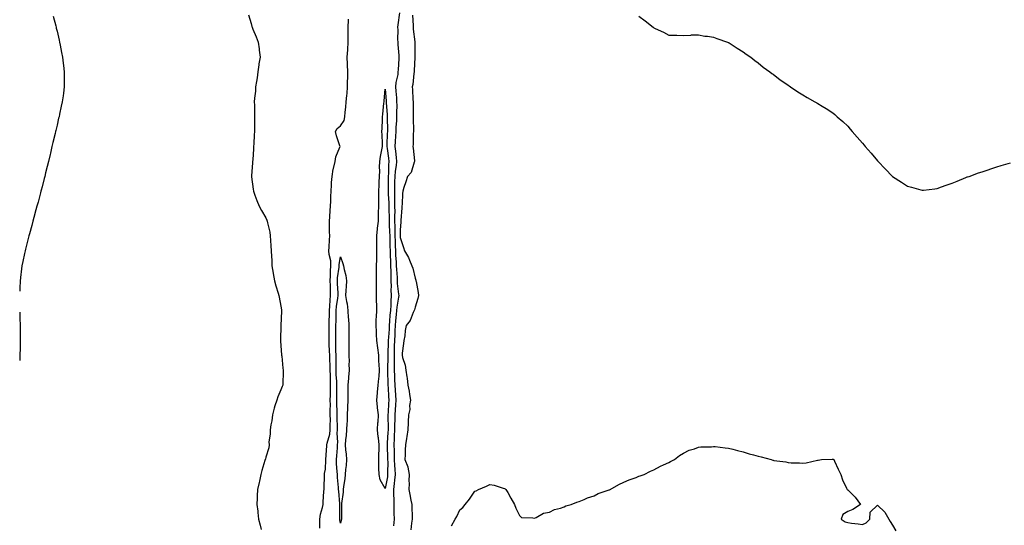
# Model space of a CAD drawing. Units: inches. Extents: x 1010723 to 1013363, y 7308458 to 7311098.
# Drawn here: x 1010723 to 1011383, y 7309538 to 7309877 of the extents above; entities that cross this region are included whole.
import ezdxf

# ---------------------------------------------------------------- set-up
doc = ezdxf.new("R2010")
doc.units = ezdxf.units.IN
doc.header["$MEASUREMENT"] = 0
doc.layers.add('Contour_10107308', color=7, linetype='Continuous', true_color=0x6eccf0)

msp = doc.modelspace()

# ---------------------------------------------------------------- linework, layer by layer
at = {"layer": 'Contour_10107308'}
for points in [[(1010745.54, 7309879.41, 3196), (1010747.2, 7309872.77, 3196), (1010747.41, 7309871.92, 3196), (1010747.53, 7309871.4, 3196), (1010748.05, 7309869.24, 3196), (1010749.39, 7309863.26, 3196), (1010749.68, 7309861.92, 3196), (1010750.08, 7309859.89, 3196), (1010751.02, 7309854.89, 3196), (1010751.63, 7309851.92, 3196), (1010752.13, 7309847.84, 3196), (1010752.3, 7309846.17, 3196), (1010752.84, 7309841.92, 3196), (1010752.84, 7309837.13, 3196), (1010752.84, 7309836.71, 3196), (1010752.82, 7309831.92, 3196), (1010752.32, 7309827.66, 3196), (1010752.05, 7309825.92, 3196), (1010751.54, 7309821.92, 3196), (1010750.91, 7309819.06, 3196), (1010749.73, 7309813.6, 3196), (1010749.37, 7309811.92, 3196), (1010749.1, 7309810.87, 3196), (1010748.05, 7309806.28, 3196), (1010747.21, 7309802.76, 3196), (1010747.02, 7309801.92, 3196), (1010746.71, 7309800.58, 3196), (1010745.31, 7309794.66, 3196), (1010744.65, 7309791.92, 3196), (1010743.55, 7309787.42, 3196), (1010743.35, 7309786.62, 3196), (1010742.27, 7309781.92, 3196), (1010741.43, 7309778.54, 3196), (1010740.4, 7309774.27, 3196), (1010739.82, 7309771.92, 3196), (1010739.47, 7309770.51, 3196), (1010738.05, 7309764.96, 3196), (1010737.41, 7309762.56, 3196), (1010737.24, 7309761.92, 3196), (1010736.95, 7309760.82, 3196), (1010735.28, 7309754.69, 3196), (1010734.52, 7309751.92, 3196), (1010733.21, 7309747.08, 3196), (1010733.14, 7309746.83, 3196), (1010731.85, 7309741.92, 3196), (1010731.05, 7309738.93, 3196), (1010729.56, 7309733.43, 3196), (1010729.16, 7309731.92, 3196), (1010728.95, 7309731.02, 3196), (1010728.05, 7309727.53, 3196), (1010726.91, 7309723.06, 3196), (1010726.6, 7309721.92, 3196), (1010726.21, 7309720.09, 3196), (1010725.18, 7309714.79, 3196), (1010724.54, 7309711.92, 3196), (1010724, 7309707.86, 3196), (1010723.81, 7309706.16, 3196), (1010723.28, 7309701.92, 3196), (1010723.1, 7309696.96, 3196), (1010723.09, 7309696.88, 3196), (1010723, 7309694.91, 3196)], [(1010876.3, 7309880.17, 3197), (1010878.05, 7309874.33, 3197), (1010878.64, 7309872.5, 3197), (1010878.83, 7309871.92, 3197), (1010879.35, 7309870.62, 3197), (1010881.59, 7309865.45, 3197), (1010882.84, 7309861.92, 3197), (1010883.48, 7309857.35, 3197), (1010883.54, 7309856.43, 3197), (1010884.09, 7309851.92, 3197), (1010883.41, 7309847.28, 3197), (1010883.3, 7309846.67, 3197), (1010882.67, 7309841.92, 3197), (1010882.08, 7309837.89, 3197), (1010881.71, 7309835.58, 3197), (1010881.17, 7309831.92, 3197), (1010880.97, 7309829, 3197), (1010880.43, 7309824.3, 3197), (1010880.26, 7309821.92, 3197), (1010880.34, 7309819.63, 3197), (1010880.32, 7309814.19, 3197), (1010880.42, 7309811.92, 3197), (1010880.37, 7309809.59, 3197), (1010880.37, 7309804.25, 3197), (1010880.34, 7309801.92, 3197), (1010880.19, 7309799.78, 3197), (1010879.95, 7309793.82, 3197), (1010879.82, 7309791.92, 3197), (1010879.68, 7309790.29, 3197), (1010879.21, 7309783.08, 3197), (1010879.1, 7309781.92, 3197), (1010879.03, 7309780.94, 3197), (1010878.31, 7309772.18, 3197), (1010878.29, 7309771.92, 3197), (1010878.33, 7309771.63, 3197), (1010879.43, 7309763.29, 3197), (1010879.63, 7309761.92, 3197), (1010880.6, 7309759.37, 3197), (1010881.93, 7309755.8, 3197), (1010883.44, 7309751.92, 3197), (1010885.15, 7309749.02, 3197), (1010888.05, 7309743.99, 3197), (1010888.73, 7309742.6, 3197), (1010888.96, 7309741.92, 3197), (1010889.13, 7309740.84, 3197), (1010890.63, 7309734.5, 3197), (1010890.97, 7309731.92, 3197), (1010891.14, 7309728.84, 3197), (1010891.44, 7309725.31, 3197), (1010891.61, 7309721.92, 3197), (1010891.81, 7309718.16, 3197), (1010891.94, 7309715.81, 3197), (1010892.12, 7309711.92, 3197), (1010892.93, 7309707.03, 3197), (1010892.96, 7309706.83, 3197), (1010893.86, 7309701.92, 3197), (1010894.72, 7309698.59, 3197), (1010896.32, 7309693.65, 3197), (1010896.81, 7309691.92, 3197), (1010896.99, 7309690.86, 3197), (1010898.05, 7309684.82, 3197), (1010898.47, 7309682.34, 3197), (1010898.5, 7309681.92, 3197), (1010898.44, 7309681.53, 3197), (1010898.05, 7309671.92, 3197), (1010897.76, 7309662.21, 3197), (1010897.76, 7309661.92, 3197), (1010897.77, 7309661.64, 3197), (1010898.05, 7309658.35, 3197), (1010898.46, 7309652.33, 3197), (1010898.52, 7309651.92, 3197), (1010898.63, 7309651.34, 3197), (1010899.39, 7309643.26, 3197), (1010899.69, 7309641.92, 3197), (1010899.69, 7309640.27, 3197), (1010899.36, 7309633.23, 3197), (1010899.37, 7309631.92, 3197), (1010899.03, 7309630.94, 3197), (1010898.05, 7309628.76, 3197), (1010895.96, 7309624.01, 3197), (1010895.3, 7309621.92, 3197), (1010894.13, 7309618, 3197), (1010893.6, 7309616.37, 3197), (1010892.39, 7309611.92, 3197), (1010891.92, 7309608.06, 3197), (1010891.31, 7309605.19, 3197), (1010890.88, 7309601.92, 3197), (1010890.98, 7309598.99, 3197), (1010890.11, 7309593.98, 3197), (1010890.21, 7309591.92, 3197), (1010890.01, 7309589.96, 3197), (1010888.05, 7309583.68, 3197), (1010887.7, 7309582.27, 3197), (1010887.6, 7309581.92, 3197), (1010887.42, 7309581.28, 3197), (1010885.4, 7309574.56, 3197), (1010884.67, 7309571.92, 3197), (1010883.67, 7309567.54, 3197), (1010883.42, 7309566.55, 3197), (1010882.48, 7309561.92, 3197), (1010882.27, 7309557.7, 3197), (1010882.23, 7309556.1, 3197), (1010882.03, 7309551.92, 3197), (1010882.57, 7309547.4, 3197), (1010882.67, 7309546.53, 3197), (1010883.18, 7309541.92, 3197), (1010884.13, 7309538, 3197), (1010884.93, 7309535.04, 3197)], [(1010924.1, 7309535.87, 3197), (1010924.09, 7309537.96, 3197), (1010924.14, 7309541.92, 3197), (1010924.7, 7309545.27, 3197), (1010925.92, 7309549.8, 3197), (1010926.34, 7309551.92, 3197), (1010926.46, 7309553.52, 3197), (1010926.97, 7309560.84, 3197), (1010927.04, 7309561.92, 3197), (1010926.99, 7309562.99, 3197), (1010927.35, 7309571.21, 3197), (1010927.3, 7309571.92, 3197), (1010927.38, 7309572.59, 3197), (1010928.05, 7309575.59, 3197), (1010928.24, 7309581.73, 3197), (1010928.24, 7309581.92, 3197), (1010928.25, 7309582.12, 3197), (1010928.88, 7309591.09, 3197), (1010928.95, 7309591.92, 3197), (1010929.09, 7309592.96, 3197), (1010930.9, 7309599.06, 3197), (1010931.16, 7309601.92, 3197), (1010931.15, 7309605.02, 3197), (1010931.23, 7309608.73, 3197), (1010931.22, 7309611.92, 3197), (1010931.18, 7309615.06, 3197), (1010931.24, 7309618.73, 3197), (1010931.2, 7309621.92, 3197), (1010931.24, 7309625.11, 3197), (1010931.3, 7309628.67, 3197), (1010931.34, 7309631.92, 3197), (1010931.24, 7309635.11, 3197), (1010931.32, 7309638.65, 3197), (1010931.22, 7309641.92, 3197), (1010931.16, 7309645.02, 3197), (1010930.86, 7309649.1, 3197), (1010930.79, 7309651.92, 3197), (1010930.73, 7309654.6, 3197), (1010930.54, 7309659.43, 3197), (1010930.48, 7309661.92, 3197), (1010930.49, 7309664.36, 3197), (1010930.44, 7309669.53, 3197), (1010930.45, 7309671.92, 3197), (1010930.49, 7309674.36, 3197), (1010930.56, 7309679.42, 3197), (1010930.6, 7309681.92, 3197), (1010930.88, 7309684.75, 3197), (1010931.1, 7309688.88, 3197), (1010931.43, 7309691.92, 3197), (1010931.31, 7309695.19, 3197), (1010931.28, 7309698.68, 3197), (1010931.18, 7309701.92, 3197), (1010931.38, 7309705.25, 3197), (1010931.33, 7309708.64, 3197), (1010931.56, 7309711.92, 3197), (1010931.45, 7309715.32, 3197), (1010930.39, 7309719.58, 3197), (1010930.28, 7309721.92, 3197), (1010930.47, 7309724.34, 3197), (1010930.59, 7309729.38, 3197), (1010930.81, 7309731.92, 3197), (1010930.76, 7309734.63, 3197), (1010930.72, 7309739.25, 3197), (1010930.66, 7309741.92, 3197), (1010930.87, 7309744.74, 3197), (1010931.02, 7309748.95, 3197), (1010931.25, 7309751.92, 3197), (1010931.5, 7309755.36, 3197), (1010931.6, 7309758.37, 3197), (1010931.87, 7309761.92, 3197), (1010932.11, 7309765.99, 3197), (1010932.1, 7309767.87, 3197), (1010932.4, 7309771.92, 3197), (1010933.19, 7309776.78, 3197), (1010933.32, 7309777.19, 3197), (1010934.36, 7309781.92, 3197), (1010934.93, 7309785.03, 3197), (1010937.59, 7309791.46, 3197), (1010937.72, 7309791.92, 3197), (1010937.61, 7309792.36, 3197), (1010935.28, 7309799.15, 3197), (1010934.75, 7309801.92, 3197), (1010935.87, 7309804.1, 3197), (1010938.05, 7309805.82, 3197), (1010940.52, 7309809.45, 3197), (1010940.9, 7309811.92, 3197), (1010941.19, 7309815.06, 3197), (1010941.59, 7309818.38, 3197), (1010941.91, 7309821.92, 3197), (1010942.22, 7309826.09, 3197), (1010942.42, 7309827.55, 3197), (1010942.71, 7309831.92, 3197), (1010942.84, 7309836.71, 3197), (1010942.88, 7309837.09, 3197), (1010943, 7309841.92, 3197), (1010942.8, 7309846.67, 3197), (1010942.81, 7309847.16, 3197), (1010942.62, 7309851.92, 3197), (1010942.87, 7309856.74, 3197), (1010942.9, 7309857.07, 3197), (1010943.14, 7309861.92, 3197), (1010943.21, 7309866.76, 3197), (1010943.22, 7309867.09, 3197), (1010943.28, 7309871.92, 3197), (1010943.4, 7309876.57, 3197), (1010943.36, 7309877.24, 3197)], [(1010977.64, 7309881.51, 3197), (1010976.46, 7309873.51, 3197), (1010976.31, 7309871.92, 3197), (1010976.39, 7309870.26, 3197), (1010976.33, 7309863.64, 3197), (1010976.41, 7309861.92, 3197), (1010976.5, 7309860.37, 3197), (1010977.09, 7309852.88, 3197), (1010977.15, 7309851.92, 3197), (1010977.14, 7309851.01, 3197), (1010976.59, 7309843.38, 3197), (1010976.58, 7309841.92, 3197), (1010976.41, 7309840.27, 3197), (1010975.12, 7309834.84, 3197), (1010974.91, 7309831.92, 3197), (1010975.12, 7309828.99, 3197), (1010975.48, 7309824.49, 3197), (1010975.67, 7309821.92, 3197), (1010975.71, 7309819.58, 3197), (1010975.5, 7309814.47, 3197), (1010975.54, 7309811.92, 3197), (1010975.5, 7309809.37, 3197), (1010975.21, 7309804.76, 3197), (1010975.17, 7309801.92, 3197), (1010974.97, 7309798.84, 3197), (1010974.62, 7309795.35, 3197), (1010974.42, 7309791.92, 3197), (1010974.85, 7309788.72, 3197), (1010975.32, 7309784.65, 3197), (1010975.67, 7309781.92, 3197), (1010975.38, 7309779.26, 3197), (1010974.66, 7309775.31, 3197), (1010974.36, 7309771.92, 3197), (1010974.3, 7309768.17, 3197), (1010974.21, 7309765.76, 3197), (1010974.15, 7309761.92, 3197), (1010974.25, 7309758.12, 3197), (1010974.24, 7309755.73, 3197), (1010974.33, 7309751.92, 3197), (1010974.35, 7309748.22, 3197), (1010974.32, 7309745.65, 3197), (1010974.34, 7309741.92, 3197), (1010974.45, 7309738.31, 3197), (1010974.43, 7309735.55, 3197), (1010974.51, 7309731.92, 3197), (1010974.61, 7309728.48, 3197), (1010974.71, 7309725.26, 3197), (1010974.81, 7309721.92, 3197), (1010974.95, 7309718.82, 3197), (1010975.31, 7309714.66, 3197), (1010975.44, 7309711.92, 3197), (1010975.52, 7309709.4, 3197), (1010975.95, 7309704.02, 3197), (1010976.02, 7309701.92, 3197), (1010976.09, 7309699.96, 3197), (1010977.01, 7309692.96, 3197), (1010977.05, 7309691.92, 3197), (1010976.95, 7309690.82, 3197), (1010975.7, 7309684.27, 3197), (1010975.52, 7309681.92, 3197), (1010975.29, 7309679.16, 3197), (1010974.85, 7309675.13, 3197), (1010974.58, 7309671.92, 3197), (1010974.42, 7309668.29, 3197), (1010974.39, 7309665.58, 3197), (1010974.2, 7309661.92, 3197), (1010974.1, 7309657.97, 3197), (1010974.08, 7309655.89, 3197), (1010973.98, 7309651.92, 3197), (1010973.99, 7309647.86, 3197), (1010974.09, 7309645.88, 3197), (1010974.1, 7309641.92, 3197), (1010974.24, 7309638.12, 3197), (1010974.34, 7309635.63, 3197), (1010974.48, 7309631.92, 3197), (1010974.68, 7309628.56, 3197), (1010974.9, 7309625.08, 3197), (1010975.09, 7309621.92, 3197), (1010974.88, 7309618.74, 3197), (1010974.61, 7309615.35, 3197), (1010974.39, 7309611.92, 3197), (1010974.37, 7309608.24, 3197), (1010974.3, 7309605.67, 3197), (1010974.28, 7309601.92, 3197), (1010974.09, 7309597.97, 3197), (1010974.06, 7309595.91, 3197), (1010973.86, 7309591.92, 3197), (1010973.93, 7309587.79, 3197), (1010973.92, 7309586.05, 3197), (1010973.98, 7309581.92, 3197), (1010974.14, 7309578.02, 3197), (1010974.42, 7309575.55, 3197), (1010974.59, 7309571.92, 3197), (1010974.2, 7309568.07, 3197), (1010974.1, 7309565.86, 3197), (1010973.65, 7309561.92, 3197), (1010973.63, 7309557.5, 3197), (1010973.72, 7309556.25, 3197), (1010973.69, 7309551.92, 3197), (1010973.89, 7309547.76, 3197), (1010973.87, 7309546.1, 3197), (1010974.04, 7309541.92, 3197), (1010973.63, 7309537.5, 3197)], [(1010986.24, 7309880.11, 3198), (1010986.78, 7309873.19, 3198), (1010986.75, 7309871.92, 3198), (1010986.82, 7309870.69, 3198), (1010987.92, 7309862.05, 3198), (1010987.93, 7309861.92, 3198), (1010987.93, 7309861.8, 3198), (1010987.94, 7309852.02, 3198), (1010987.95, 7309851.92, 3198), (1010987.94, 7309851.81, 3198), (1010987.37, 7309842.61, 3198), (1010987.32, 7309841.92, 3198), (1010987.13, 7309841, 3198), (1010986.46, 7309833.51, 3198), (1010986.03, 7309831.92, 3198), (1010986.23, 7309830.1, 3198), (1010986.55, 7309823.43, 3198), (1010986.69, 7309821.92, 3198), (1010986.64, 7309820.52, 3198), (1010986.8, 7309813.17, 3198), (1010986.76, 7309811.92, 3198), (1010986.68, 7309810.56, 3198), (1010987.08, 7309802.89, 3198), (1010987.01, 7309801.92, 3198), (1010986.81, 7309800.68, 3198), (1010986.74, 7309793.22, 3198), (1010986.42, 7309791.92, 3198), (1010986.85, 7309790.71, 3198), (1010987.63, 7309782.34, 3198), (1010987.73, 7309781.92, 3198), (1010987.45, 7309781.32, 3198), (1010985.43, 7309774.54, 3198), (1010983.03, 7309771.92, 3198), (1010981.73, 7309768.24, 3198), (1010980.58, 7309764.45, 3198), (1010979.75, 7309761.92, 3198), (1010979.53, 7309760.44, 3198), (1010979.33, 7309753.19, 3198), (1010979.17, 7309751.92, 3198), (1010979.12, 7309750.84, 3198), (1010978.44, 7309742.32, 3198), (1010978.43, 7309741.92, 3198), (1010978.45, 7309741.51, 3198), (1010978.05, 7309735.78, 3198), (1010978.02, 7309731.95, 3198), (1010978.02, 7309731.92, 3198), (1010978.02, 7309731.89, 3198), (1010978.05, 7309730.99, 3198), (1010980.33, 7309724.2, 3198), (1010981.05, 7309721.92, 3198), (1010983.71, 7309717.58, 3198), (1010984.28, 7309715.68, 3198), (1010985.85, 7309711.92, 3198), (1010986.45, 7309710.32, 3198), (1010988.05, 7309703.56, 3198), (1010988.47, 7309702.34, 3198), (1010988.57, 7309701.92, 3198), (1010988.66, 7309701.31, 3198), (1010990.14, 7309694.01, 3198), (1010990.39, 7309691.92, 3198), (1010989.96, 7309690.01, 3198), (1010988.05, 7309684.28, 3198), (1010987.64, 7309682.33, 3198), (1010987.37, 7309681.92, 3198), (1010986.69, 7309680.57, 3198), (1010984.74, 7309675.24, 3198), (1010982.05, 7309671.92, 3198), (1010981.47, 7309668.51, 3198), (1010981.06, 7309664.93, 3198), (1010980.59, 7309661.92, 3198), (1010980.27, 7309659.71, 3198), (1010979.48, 7309653.34, 3198), (1010979.27, 7309651.92, 3198), (1010979.61, 7309650.36, 3198), (1010981.39, 7309645.26, 3198), (1010981.92, 7309641.92, 3198), (1010982.45, 7309637.52, 3198), (1010982.64, 7309636.51, 3198), (1010983.12, 7309631.92, 3198), (1010983.97, 7309627.84, 3198), (1010984.23, 7309625.73, 3198), (1010984.93, 7309621.92, 3198), (1010984.38, 7309618.25, 3198), (1010984.42, 7309615.56, 3198), (1010983.6, 7309611.92, 3198), (1010983.34, 7309607.21, 3198), (1010983.4, 7309606.57, 3198), (1010983.07, 7309601.92, 3198), (1010982.53, 7309597.44, 3198), (1010982.28, 7309596.15, 3198), (1010981.7, 7309591.92, 3198), (1010981.44, 7309588.53, 3198), (1010981.31, 7309585.18, 3198), (1010981.09, 7309581.92, 3198), (1010983.15, 7309577.02, 3198), (1010983.14, 7309576.84, 3198), (1010984.14, 7309571.92, 3198), (1010983.92, 7309567.79, 3198), (1010984.02, 7309565.96, 3198), (1010983.74, 7309561.92, 3198), (1010984.61, 7309558.48, 3198), (1010985.29, 7309554.68, 3198), (1010985.91, 7309551.92, 3198), (1010985.88, 7309549.75, 3198), (1010986, 7309543.97, 3198), (1010985.97, 7309541.92, 3198), (1010985.57, 7309539.44, 3198), (1010985.2, 7309534.77, 3198)], [(1011138.05, 7309879.27, 3199), (1011142.36, 7309876.23, 3199), (1011147.54, 7309871.92, 3199), (1011147.83, 7309871.69, 3199), (1011148.05, 7309871.49, 3199), (1011148.88, 7309871.09, 3199), (1011154.66, 7309868.53, 3199), (1011158.05, 7309866.67, 3199), (1011162.69, 7309866.55, 3199), (1011163.43, 7309866.53, 3199), (1011168.05, 7309866.42, 3199), (1011172.79, 7309866.66, 3199), (1011173.26, 7309866.71, 3199), (1011178.05, 7309866.92, 3199), (1011182.16, 7309866.03, 3199), (1011184.11, 7309865.86, 3199), (1011188.05, 7309865.2, 3199), (1011190.39, 7309864.26, 3199), (1011197.53, 7309861.92, 3199), (1011197.89, 7309861.76, 3199), (1011198.05, 7309861.71, 3199), (1011198.61, 7309861.36, 3199), (1011203.99, 7309857.86, 3199), (1011208.05, 7309855.47, 3199), (1011210.05, 7309853.92, 3199), (1011213.12, 7309851.92, 3199), (1011215.82, 7309849.69, 3199), (1011218.05, 7309848.11, 3199), (1011221.31, 7309845.18, 3199), (1011225.94, 7309841.92, 3199), (1011227.08, 7309840.96, 3199), (1011228.05, 7309840.34, 3199), (1011232.72, 7309836.59, 3199), (1011234.55, 7309835.42, 3199), (1011238.05, 7309833.05, 3199), (1011238.71, 7309832.59, 3199), (1011239.78, 7309831.92, 3199), (1011244.63, 7309828.5, 3199), (1011248.05, 7309826.51, 3199), (1011250.93, 7309824.8, 3199), (1011256.08, 7309821.92, 3199), (1011257.31, 7309821.17, 3199), (1011258.05, 7309820.78, 3199), (1011260.97, 7309819.01, 3199), (1011263.57, 7309817.44, 3199), (1011268.05, 7309814.48, 3199), (1011269.51, 7309813.38, 3199), (1011271.02, 7309811.92, 3199), (1011274.76, 7309808.63, 3199), (1011278.05, 7309805.46, 3199), (1011279.73, 7309803.6, 3199), (1011281.01, 7309801.92, 3199), (1011284.39, 7309798.26, 3199), (1011288.05, 7309794.1, 3199), (1011289.02, 7309792.88, 3199), (1011289.7, 7309791.92, 3199), (1011293.65, 7309787.52, 3199), (1011298.05, 7309782.35, 3199), (1011298.26, 7309782.13, 3199), (1011298.42, 7309781.92, 3199), (1011303.18, 7309777.05, 3199), (1011308.05, 7309771.92, 3199), (1011314.04, 7309767.91, 3199), (1011318.05, 7309765.33, 3199), (1011320.75, 7309764.62, 3199), (1011327.05, 7309762.92, 3199), (1011328.05, 7309762.65, 3199), (1011328.89, 7309762.76, 3199), (1011336.38, 7309763.59, 3199), (1011338.05, 7309763.82, 3199), (1011341.01, 7309764.88, 3199), (1011344.03, 7309765.95, 3199), (1011348.05, 7309767.34, 3199), (1011351.34, 7309768.63, 3199), (1011357.31, 7309771.17, 3199), (1011358.05, 7309771.48, 3199), (1011358.38, 7309771.59, 3199), (1011359.37, 7309771.92, 3199), (1011365.75, 7309774.22, 3199), (1011368.05, 7309775.05, 3199), (1011372.75, 7309776.61, 3199), (1011373.21, 7309776.76, 3199), (1011378.05, 7309778.28, 3199), (1011380.87, 7309779.09, 3199), (1011387.13, 7309781, 3199)], [(1010723, 7309680.82, 3196), (1010723.1, 7309676.97, 3196), (1010723.1, 7309676.87, 3196), (1010723.24, 7309671.92, 3196), (1010723.26, 7309667.13, 3196), (1010723.27, 7309666.7, 3196), (1010723.34, 7309661.92, 3196), (1010723.27, 7309657.14, 3196), (1010723.26, 7309656.7, 3196), (1010723.16, 7309651.92, 3196), (1010723, 7309648.33, 3196)], [(1011012.35, 7309537.62, 3198), (1011014.87, 7309541.92, 3198), (1011016.06, 7309543.91, 3198), (1011018.05, 7309548.35, 3198), (1011020.04, 7309549.93, 3198), (1011021.52, 7309551.92, 3198), (1011024.53, 7309555.43, 3198), (1011028.05, 7309560.8, 3198), (1011028.95, 7309561.02, 3198), (1011030.51, 7309561.92, 3198), (1011035.9, 7309564.07, 3198), (1011038.05, 7309565.33, 3198), (1011041, 7309564.86, 3198), (1011047.1, 7309562.87, 3198), (1011048.05, 7309562.67, 3198), (1011048.46, 7309562.33, 3198), (1011048.89, 7309561.92, 3198), (1011050.11, 7309559.86, 3198), (1011052.28, 7309556.15, 3198), (1011054.76, 7309551.92, 3198), (1011055.5, 7309549.37, 3198), (1011058.05, 7309544.42, 3198), (1011059.38, 7309543.24, 3198), (1011066.96, 7309543.01, 3198), (1011068.05, 7309542.63, 3198), (1011069.21, 7309543.09, 3198), (1011074.05, 7309545.93, 3198), (1011078.05, 7309546.74, 3198), (1011081.43, 7309548.54, 3198), (1011085.55, 7309549.42, 3198), (1011088.05, 7309550.3, 3198), (1011089.12, 7309550.85, 3198), (1011092.76, 7309551.92, 3198), (1011096.46, 7309553.51, 3198), (1011098.05, 7309553.85, 3198), (1011101.3, 7309555.17, 3198), (1011103.66, 7309556.32, 3198), (1011108.05, 7309557.71, 3198), (1011110.83, 7309559.14, 3198), (1011117.54, 7309561.41, 3198), (1011118.05, 7309561.62, 3198), (1011118.25, 7309561.72, 3198), (1011118.73, 7309561.92, 3198), (1011124.62, 7309565.34, 3198), (1011128.05, 7309566.79, 3198), (1011131.53, 7309568.44, 3198), (1011136.17, 7309570.04, 3198), (1011138.05, 7309570.79, 3198), (1011138.91, 7309571.06, 3198), (1011141.7, 7309571.92, 3198), (1011145.87, 7309574.1, 3198), (1011148.05, 7309575.11, 3198), (1011152.46, 7309577.51, 3198), (1011154.54, 7309578.41, 3198), (1011158.05, 7309580.06, 3198), (1011159.22, 7309580.75, 3198), (1011161.89, 7309581.92, 3198), (1011165.33, 7309584.64, 3198), (1011168.05, 7309586.22, 3198), (1011171.72, 7309588.25, 3198), (1011175.31, 7309589.18, 3198), (1011178.05, 7309590.21, 3198), (1011179.48, 7309590.49, 3198), (1011186.71, 7309590.59, 3198), (1011188.05, 7309590.78, 3198), (1011189.25, 7309590.72, 3198), (1011195.95, 7309589.83, 3198), (1011198.05, 7309589.74, 3198), (1011201.01, 7309588.96, 3198), (1011204.18, 7309588.05, 3198), (1011208.05, 7309587.09, 3198), (1011212.06, 7309585.93, 3198), (1011214.82, 7309585.15, 3198), (1011218.05, 7309584.22, 3198), (1011219.91, 7309583.78, 3198), (1011226.76, 7309581.92, 3198), (1011227.8, 7309581.67, 3198), (1011228.05, 7309581.56, 3198), (1011228.51, 7309581.47, 3198), (1011236.55, 7309580.42, 3198), (1011238.05, 7309579.98, 3198), (1011240.11, 7309579.86, 3198), (1011245.82, 7309579.69, 3198), (1011248.05, 7309579.54, 3198), (1011250.25, 7309579.72, 3198), (1011257.75, 7309581.62, 3198), (1011258.05, 7309581.66, 3198), (1011258.32, 7309581.65, 3198), (1011260.55, 7309581.92, 3198), (1011267.66, 7309582.31, 3198), (1011268.05, 7309582.31, 3198), (1011268.29, 7309582.16, 3198), (1011268.62, 7309581.92, 3198), (1011269.16, 7309580.81, 3198), (1011271.73, 7309575.6, 3198), (1011273.52, 7309571.92, 3198), (1011274.58, 7309568.45, 3198), (1011277.27, 7309562.71, 3198), (1011277.57, 7309561.92, 3198), (1011277.88, 7309561.75, 3198), (1011278.05, 7309561.71, 3198), (1011282.94, 7309556.82, 3198), (1011286.59, 7309551.92, 3198), (1011281.44, 7309548.53, 3198), (1011278.05, 7309547.21, 3198), (1011274.76, 7309545.21, 3198), (1011273.57, 7309541.92, 3198), (1011276.36, 7309540.24, 3198), (1011278.05, 7309539.69, 3198), (1011280.62, 7309539.35, 3198), (1011285.04, 7309538.91, 3198), (1011288.05, 7309538.47, 3198), (1011290.45, 7309539.52, 3198), (1011292.84, 7309541.92, 3198), (1011293.15, 7309546.82, 3198), (1011298.05, 7309551.34, 3198), (1011302.89, 7309546.77, 3198), (1011305.49, 7309541.92, 3198), (1011306.59, 7309540.47, 3198), (1011308.05, 7309538.09, 3198), (1011310.22, 7309534.09, 3198)]]:
    msp.add_polyline3d(points, dxfattribs=at)
for points in [[(1010968.05, 7309562.51, 3196), (1010964.54, 7309568.41, 3196), (1010963.92, 7309571.92, 3196), (1010963.81, 7309576.15, 3196), (1010963.74, 7309577.61, 3196), (1010963.64, 7309581.92, 3196), (1010963.76, 7309586.21, 3196), (1010963.93, 7309587.8, 3196), (1010964.07, 7309591.92, 3196), (1010963.51, 7309596.46, 3196), (1010963.35, 7309597.22, 3196), (1010962.88, 7309601.92, 3196), (1010963.16, 7309606.81, 3196), (1010963.18, 7309607.04, 3196), (1010963.45, 7309611.92, 3196), (1010962.88, 7309616.75, 3196), (1010962.85, 7309617.11, 3196), (1010962.33, 7309621.92, 3196), (1010962.81, 7309626.68, 3196), (1010962.83, 7309627.14, 3196), (1010963.36, 7309631.92, 3196), (1010963.73, 7309636.24, 3196), (1010963.88, 7309637.75, 3196), (1010964.25, 7309641.92, 3196), (1010964.05, 7309645.93, 3196), (1010963.83, 7309647.7, 3196), (1010963.65, 7309651.92, 3196), (1010963.06, 7309656.92, 3196), (1010962.43, 7309661.92, 3196), (1010962.07, 7309665.94, 3196), (1010962.17, 7309667.8, 3196), (1010961.89, 7309671.92, 3196), (1010962, 7309675.87, 3196), (1010962.28, 7309677.69, 3196), (1010962.38, 7309681.92, 3196), (1010962.34, 7309686.21, 3196), (1010962.26, 7309687.71, 3196), (1010962.22, 7309691.92, 3196), (1010962.13, 7309696, 3196), (1010962.2, 7309697.77, 3196), (1010962.12, 7309701.92, 3196), (1010962.14, 7309706.01, 3196), (1010962.19, 7309707.78, 3196), (1010962.21, 7309711.92, 3196), (1010962.29, 7309716.15, 3196), (1010962.31, 7309717.66, 3196), (1010962.39, 7309721.92, 3196), (1010962.4, 7309726.27, 3196), (1010962.34, 7309727.63, 3196), (1010962.35, 7309731.92, 3196), (1010962.86, 7309736.73, 3196), (1010962.89, 7309737.08, 3196), (1010963.42, 7309741.92, 3196), (1010963.5, 7309746.47, 3196), (1010963.54, 7309747.41, 3196), (1010963.63, 7309751.92, 3196), (1010963.65, 7309756.32, 3196), (1010963.79, 7309757.66, 3196), (1010963.81, 7309761.92, 3196), (1010964.04, 7309765.93, 3196), (1010964.07, 7309767.94, 3196), (1010964.27, 7309771.92, 3196), (1010964.31, 7309775.66, 3196), (1010964.27, 7309778.14, 3196), (1010964.3, 7309781.92, 3196), (1010964.76, 7309785.22, 3196), (1010965.82, 7309789.69, 3196), (1010966.18, 7309791.92, 3196), (1010966.13, 7309793.84, 3196), (1010965.89, 7309799.76, 3196), (1010965.82, 7309801.92, 3196), (1010965.88, 7309804.09, 3196), (1010966.19, 7309810.07, 3196), (1010966.25, 7309811.92, 3196), (1010966.39, 7309813.59, 3196), (1010967.17, 7309821.04, 3196), (1010967.24, 7309821.92, 3196), (1010967.3, 7309822.67, 3196), (1010968.05, 7309830.45, 3196), (1010968.58, 7309822.45, 3196), (1010968.62, 7309821.92, 3196), (1010968.63, 7309821.34, 3196), (1010969.22, 7309813.09, 3196), (1010969.23, 7309811.92, 3196), (1010969.22, 7309810.75, 3196), (1010969.48, 7309803.34, 3196), (1010969.46, 7309801.92, 3196), (1010969.37, 7309800.6, 3196), (1010969.19, 7309793.06, 3196), (1010969.12, 7309791.92, 3196), (1010969.29, 7309790.68, 3196), (1010970.26, 7309784.13, 3196), (1010970.55, 7309781.92, 3196), (1010970.31, 7309779.66, 3196), (1010970.26, 7309774.13, 3196), (1010970.06, 7309771.92, 3196), (1010970.03, 7309769.94, 3196), (1010970.07, 7309763.95, 3196), (1010970.04, 7309761.92, 3196), (1010970.1, 7309759.87, 3196), (1010970.39, 7309754.26, 3196), (1010970.45, 7309751.92, 3196), (1010970.46, 7309749.5, 3196), (1010970.57, 7309744.44, 3196), (1010970.59, 7309741.92, 3196), (1010970.66, 7309739.31, 3196), (1010970.94, 7309734.81, 3196), (1010971.01, 7309731.92, 3196), (1010971.1, 7309728.87, 3196), (1010971.19, 7309725.06, 3196), (1010971.28, 7309721.92, 3196), (1010971.44, 7309718.53, 3196), (1010971.48, 7309715.35, 3196), (1010971.65, 7309711.92, 3196), (1010971.76, 7309708.2, 3196), (1010971.73, 7309705.6, 3196), (1010971.85, 7309701.92, 3196), (1010971.99, 7309697.98, 3196), (1010971.87, 7309695.73, 3196), (1010972.02, 7309691.92, 3196), (1010971.68, 7309688.29, 3196), (1010971.74, 7309685.61, 3196), (1010971.46, 7309681.92, 3196), (1010971.19, 7309678.78, 3196), (1010970.98, 7309674.84, 3196), (1010970.75, 7309671.92, 3196), (1010970.62, 7309669.35, 3196), (1010970.18, 7309664.05, 3196), (1010970.07, 7309661.92, 3196), (1010970.02, 7309659.95, 3196), (1010969.8, 7309653.67, 3196), (1010969.75, 7309651.92, 3196), (1010969.76, 7309650.21, 3196), (1010969.45, 7309643.32, 3196), (1010969.46, 7309641.92, 3196), (1010969.51, 7309640.46, 3196), (1010969.75, 7309633.62, 3196), (1010969.81, 7309631.92, 3196), (1010969.93, 7309630.04, 3196), (1010970.32, 7309624.19, 3196), (1010970.46, 7309621.92, 3196), (1010970.31, 7309619.66, 3196), (1010969.95, 7309613.82, 3196), (1010969.83, 7309611.92, 3196), (1010969.82, 7309610.15, 3196), (1010969.95, 7309603.83, 3196), (1010969.95, 7309601.92, 3196), (1010969.87, 7309600.1, 3196), (1010969.36, 7309593.23, 3196), (1010969.3, 7309591.92, 3196), (1010969.32, 7309590.66, 3196), (1010969.56, 7309583.44, 3196), (1010969.59, 7309581.92, 3196), (1010969.66, 7309580.31, 3196), (1010969.52, 7309573.4, 3196), (1010969.6, 7309571.92, 3196), (1010969.46, 7309570.51, 3196)], [(1010938.05, 7309539.4, 3196), (1010937.64, 7309541.51, 3196), (1010937.61, 7309541.92, 3196), (1010937.62, 7309542.34, 3196), (1010937.67, 7309551.53, 3196), (1010937.68, 7309551.92, 3196), (1010937.67, 7309552.31, 3196), (1010936.84, 7309560.71, 3196), (1010936.8, 7309561.92, 3196), (1010936.73, 7309563.24, 3196), (1010936.06, 7309569.93, 3196), (1010935.98, 7309571.92, 3196), (1010935.89, 7309574.08, 3196), (1010935.36, 7309579.23, 3196), (1010935.28, 7309581.92, 3196), (1010935.48, 7309584.49, 3196), (1010935.95, 7309589.82, 3196), (1010936.12, 7309591.92, 3196), (1010936.34, 7309593.63, 3196), (1010935.8, 7309599.67, 3196), (1010936, 7309601.92, 3196), (1010935.99, 7309603.98, 3196), (1010935.82, 7309609.69, 3196), (1010935.81, 7309611.92, 3196), (1010935.78, 7309614.19, 3196), (1010935.57, 7309619.44, 3196), (1010935.54, 7309621.92, 3196), (1010935.58, 7309624.4, 3196), (1010935.65, 7309629.51, 3196), (1010935.68, 7309631.92, 3196), (1010935.6, 7309634.37, 3196), (1010935.23, 7309639.09, 3196), (1010935.15, 7309641.92, 3196), (1010935.07, 7309644.9, 3196), (1010935.14, 7309649.01, 3196), (1010935.06, 7309651.92, 3196), (1010934.99, 7309654.98, 3196), (1010934.95, 7309658.82, 3196), (1010934.88, 7309661.92, 3196), (1010934.9, 7309665.08, 3196), (1010934.96, 7309668.83, 3196), (1010934.97, 7309671.92, 3196), (1010935.03, 7309674.94, 3196), (1010935.13, 7309679, 3196), (1010935.18, 7309681.92, 3196), (1010935.44, 7309684.53, 3196), (1010936.33, 7309690.2, 3196), (1010936.53, 7309691.92, 3196), (1010936.47, 7309693.5, 3196), (1010936.09, 7309699.96, 3196), (1010936.02, 7309701.92, 3196), (1010936.14, 7309703.83, 3196), (1010937.14, 7309711.01, 3196), (1010937.2, 7309711.92, 3196), (1010937.17, 7309712.8, 3196), (1010938.05, 7309717.92, 3196), (1010939.69, 7309713.56, 3196), (1010939.98, 7309711.92, 3196), (1010940.42, 7309709.55, 3196), (1010941.62, 7309705.49, 3196), (1010942.13, 7309701.92, 3196), (1010941.89, 7309698.09, 3196), (1010941.56, 7309695.43, 3196), (1010941.3, 7309691.92, 3196), (1010941.99, 7309687.99, 3196), (1010942.47, 7309686.34, 3196), (1010943.03, 7309681.92, 3196), (1010943.27, 7309677.14, 3196), (1010943.3, 7309676.67, 3196), (1010943.55, 7309671.92, 3196), (1010943.61, 7309667.48, 3196), (1010943.6, 7309666.37, 3196), (1010943.66, 7309661.92, 3196), (1010943.67, 7309657.55, 3196), (1010943.71, 7309656.26, 3196), (1010943.73, 7309651.92, 3196), (1010943.76, 7309647.63, 3196), (1010943.73, 7309646.24, 3196), (1010943.76, 7309641.92, 3196), (1010943.39, 7309637.26, 3196), (1010943.38, 7309636.59, 3196), (1010942.95, 7309631.92, 3196), (1010943, 7309626.97, 3196), (1010943, 7309626.88, 3196), (1010943.05, 7309621.92, 3196), (1010942.83, 7309617.14, 3196), (1010942.8, 7309616.66, 3196), (1010942.55, 7309611.92, 3196), (1010942.41, 7309607.57, 3196), (1010942.32, 7309606.19, 3196), (1010942.16, 7309601.92, 3196), (1010941.88, 7309598.09, 3196), (1010941.43, 7309595.3, 3196), (1010941.14, 7309591.92, 3196), (1010941.44, 7309588.53, 3196), (1010941.82, 7309585.69, 3196), (1010942.13, 7309581.92, 3196), (1010941.87, 7309578.1, 3196), (1010941.44, 7309575.31, 3196), (1010941.17, 7309571.92, 3196), (1010940.91, 7309569.06, 3196), (1010940.16, 7309564.02, 3196), (1010939.94, 7309561.92, 3196), (1010939.92, 7309560.05, 3196), (1010938.72, 7309552.59, 3196), (1010938.71, 7309551.92, 3196), (1010938.66, 7309551.32, 3196), (1010938.71, 7309542.58, 3196), (1010938.66, 7309541.92, 3196), (1010938.58, 7309541.4, 3196)]]:
    msp.add_polyline3d(points, close=True, dxfattribs=at)

doc.saveas('drawing.dxf')
